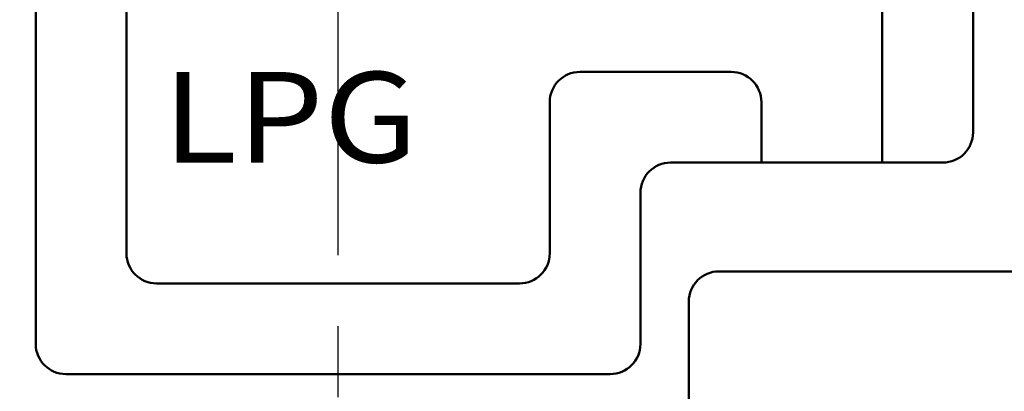
# Model space of a CAD drawing. Units: millimetres. Extents: x 0 to 877, y -1 to 594.
# Drawn here: x 394 to 426, y 480 to 492 of the extents above; entities that cross this region are included whole.
import ezdxf

# ---------------------------------------------------------------- set-up
doc = ezdxf.new("R2010")
doc.units = ezdxf.units.MM
doc.header["$LTSCALE"] = 0.370191
doc.linetypes.add('CENTER', pattern=[50.8, 31.75, -6.35, 6.35, -6.35])
for name, color, linetype in [('NoLayerName_001', 7, 'Continuous'), ('NoLayerName_002', 7, 'Continuous'), ('NoLayerName_013', 7, 'Continuous'), ('NoLayerName_016', 7, 'Continuous')]:
    doc.layers.add(name, color=color, linetype=linetype)
doc.styles.get("Standard").update_dxf_attribs({"font": 'txt', "bigfont": 'extfont2'})
doc.dimstyles.get("Standard").update_dxf_attribs({"dimtxt": 2.5, "dimasz": 2.5, "dimexe": 1.25, "dimexo": 0.625, "dimtad": 1, "dimzin": 0, "dimdsep": 46, "dimtxsty": 'Standard', "dimcen": 2.5, "dimadec": 0, "dimazin": 0, "dimtfac": 0.75, "dimtmove": 0, "dimatfit": 3, "dimfxl": 1, "dimarcsym": 0})

# ---------------------------------------------------------------- blocks, each defined once
blk = doc.blocks.new('_OPEN30')
at = {"color": 0, "linetype": 'ByBlock', "lineweight": -2}
for p, q in [((-1, 0.267949), (0, 0)), ((0, 0), (-1, -0.267949)), ((0, 0), (-1, 0))]:
    blk.add_line(p, q, dxfattribs=at)
blk = doc.blocks.new('*D44')
at = {"layer": 'Defpoints', "color": 0}
for p in [(480.742, 495.566), (523.519, 495.566), (351.465, 364.566)]:
    blk.add_point(p, dxfattribs=at)
at = {"layer": 'NoLayerName_001', "color": 0, "linetype": 'Continuous', "lineweight": 25}
for p, q in [((480.742, 495.566), (530.394, 495.566)), ((523.519, 368.316), (523.519, 491.816)), ((351.465, 364.566), (530.394, 364.566))]:
    blk.add_line(p, q, dxfattribs=at)
at = {"layer": 'NoLayerName_001', "color": 0, "lineweight": 25, "xscale": 3.75, "yscale": 3.75, "zscale": 3.75}
for p, rotation in [((523.519, 495.566), 90), ((523.519, 364.566), 270)]:
    blk.add_blockref('_OPEN30', p, dxfattribs=dict(at, rotation=rotation))
at = {"layer": 'NoLayerName_001', "color": 0, "lineweight": 25, "insert": (517.828, 430.066), "char_height": 6.25, "attachment_point": 5, "rotation": 90}
blk.add_mtext('131', dxfattribs=at)

msp = doc.modelspace()

# ---------------------------------------------------------------- linework, layer by layer
at = {"layer": 'NoLayerName_002', "color": 3, "linetype": 'Continuous', "lineweight": 50}
msp.add_line((416.055, 473.566), (416.055, 482.966), dxfattribs=at)
msp.add_arc((417.055, 482.966), 1, 90, 180, dxfattribs=at)
at = {"layer": 'NoLayerName_013', "color": 3, "linetype": 'Continuous', "lineweight": 50}
for p, q in [((422.455, 503.566), (422.455, 487.566)), ((394.455, 502.566), (394.455, 481.566)), ((425.455, 502.566), (425.455, 488.566)), ((397.455, 499.566), (397.455, 484.566)), ((412.455, 490.566), (417.455, 490.566)), ((411.455, 489.566), (411.455, 484.566)), ((418.455, 489.566), (418.455, 487.566)), ((415.455, 487.566), (424.455, 487.566)), ((414.455, 486.566), (414.455, 481.566)), ((417.055, 483.966), (450.355, 483.966)), ((398.455, 483.566), (410.455, 483.566)), ((395.455, 480.566), (413.455, 480.566))]:
    msp.add_line(p, q, dxfattribs=at)
for centre, start, end in [((412.455, 489.566), 90, 180), ((417.455, 489.566), 0, 90), ((424.455, 488.566), 270, 0), ((415.455, 486.566), 90, 180), ((398.455, 484.566), 180, 270), ((410.455, 484.566), 270, 0), ((395.455, 481.566), 180, 270), ((413.455, 481.566), 270, 0)]:
    msp.add_arc(centre, 1, start, end, dxfattribs=at)
at = {"layer": 'NoLayerName_016', "color": 6, "linetype": 'CENTER', "lineweight": 25}
msp.add_line((404.455, 446.894), (404.455, 512.102), dxfattribs=at)

# ---------------------------------------------------------------- texts
at = {"layer": 'NoLayerName_002', "color": 3, "lineweight": 50, "insert": (398.664, 487.566), "char_height": 3, "width": 11.64196, "attachment_point": 7, "line_spacing_factor": 0.6}
msp.add_mtext('\\A1;\\W1.103386;\\T1.103386;LPG', dxfattribs=at)

# ---------------------------------------------------------------- dimensions: what is measured, and where the dimension line sits
at = {"layer": 'NoLayerName_001', "color": 7, "linetype": 'Continuous', "lineweight": 25}
dim = msp.add_linear_dim(base=(523.519, 495.566), p1=(351.465, 364.566), p2=(480.742, 495.566), angle=90, dimstyle='Standard', override={"dimtxt": 6.25, "dimasz": 3.75, "dimexe": 6.875, "dimexo": 0, "dimgap": 2.5, "dimdec": 1, "dimzin": 8, "dimblk": 'OPEN30', "dimclrd": 0, "dimclre": 0, "dimclrt": 0, "dimtp": 0, "dimtm": 0, "dimlwd": 25, "dimlwe": 25}, dxfattribs=at)
dim.commit()
dim.dimension.update_dxf_attribs({"geometry": '*D44', "text_midpoint": (523.519, 430.066), "dimtype": 160})

doc.saveas('drawing.dxf')
